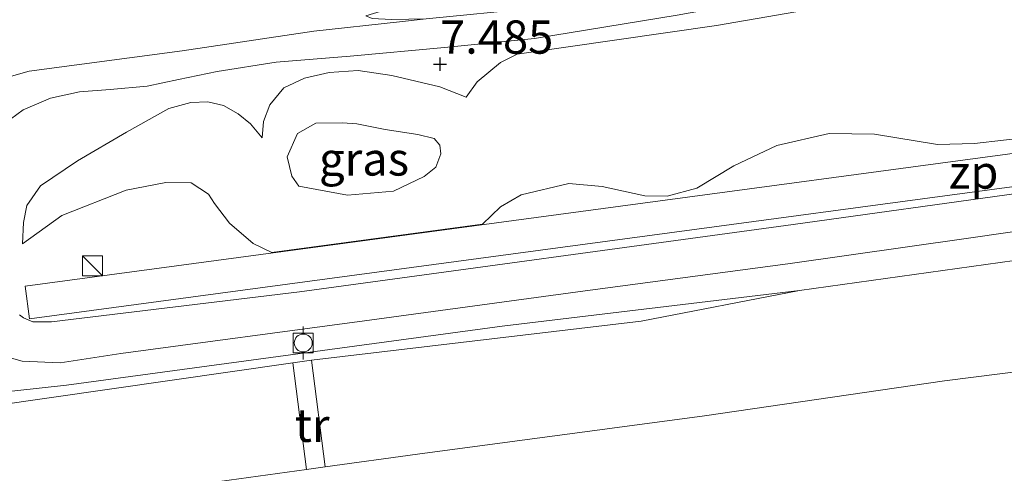
# Model space of a CAD drawing. Units: metres. Extents: x 96839 to 100010, y 495686 to 499497.
# Drawn here: x 99820 to 99894, y 497677 to 497711 of the extents above; entities that cross this region are included whole.
import ezdxf
from ezdxf.enums import TextEntityAlignment as Align

# ---------------------------------------------------------------- set-up
doc = ezdxf.new("R2010")
doc.units = ezdxf.units.M
doc.layers.get('0').update_dxf_attribs({"lineweight": 25})
doc.layers.add('B-ME-GW-HOOGTEPUNT-S-B1', color=10, linetype='Continuous')
for name, color, linetype, lineweight in [('B-ME-GW-KRUINLIJN-L-B1', 93, 'Continuous', 18), ('B-ME-GW-TEENLIJN-L-B1', 93, 'Continuous', 18), ('B-ME-IE-GRASLAND-GV-B6', 93, 'Continuous', 18), ('B-ME-IE-INRICHTINGSELEMENT-GV-B6', 253, 'Continuous', 18), ('B-ME-IE-INRICHTINGSELEMENT-S-B1', 253, 'Continuous', 18), ('B-ME-OB-BEKLEDING-GV-B6', 253, 'Continuous', 18), ('B-ME-OB-WATERLIJN-L-B1', 133, 'OB-WATERLIJN', 18), ('B-ME-OG-BEBOUWING-GV-B6', 173, 'Continuous', 18), ('B-ME-OG-WATER-GV-B6', 153, 'Continuous', 18), ('B-ME-VH-VERH_SOORT-ONVERHARD-GV-B6', 8, 'Continuous', 18), ('B-ME-VV-BOLDER-S-B1', 213, 'Continuous', 18)]:
    doc.layers.add(name, color=color, linetype=linetype, lineweight=lineweight)
doc.styles.add('NLCS-ISO', font='NLCS-ISO.TTF')
doc.linetypes.add('OB-WATERLIJN', pattern='A,10,[32,NLCS.SHX,S=2,R=0,X=0,Y=0],-12', length=22)

# ---------------------------------------------------------------- blocks, each defined once
blk = doc.blocks.new('bolder')
for p, q in [((-0.75, 0.75), (-0.75, -0.75)), ((0.75, 0.75), (-0.75, 0.75)), ((0.75, -0.75), (0.75, 0.75)), ((-0.75, 0), (-1.25, 0)), ((0.75, 0), (1.25, 0)), ((-0.75, -0.75), (0.75, -0.75))]:
    blk.add_line(p, q)
blk.add_circle((0, 0), 0.673)
blk = doc.blocks.new('kast')
blk.add_line((-0.75, -0.75), (0.75, 0.75))
blk.add_lwpolyline([(-0.75, 0.75), (0.75, 0.75), (0.75, -0.75), (-0.75, -0.75)], close=True)
blk = doc.blocks.new('hoogtepunt')
for p, q in [((-0.5, 0), (0.5, 0)), ((0, 0.5), (0, -0.5))]:
    blk.add_line(p, q)

msp = doc.modelspace()

# ---------------------------------------------------------------- linework, layer by layer
at = {"layer": 'B-ME-GW-KRUINLIJN-L-B1'}
for points in [[(99888.387, 497713.062, 8.171), (99871.954, 497710.207, 8.026), (99856.955, 497708.037, 7.548)], [(99856.955, 497708.037, 7.548), (99855.717, 497707.417, 7.513), (99853.946, 497705.976, 7.488), (99853.142, 497704.801, 7.461)], [(99837.799, 497701.751, 7.011), (99836.904, 497702.807, 6.915), (99835.999, 497703.562, 6.822), (99834.881, 497704.175, 6.675), (99833.701, 497704.47, 6.571), (99832.426, 497704.401, 6.465), (99830.785, 497703.95, 6.323), (99827.583, 497702.179, 6.036), (99823.914, 497700.023, 5.824), (99821.118, 497698.141, 5.635), (99820.097, 497696.662, 5.512), (99819.838, 497695.388, 5.371), (99819.775, 497693.796, 5.226)], [(99849.965, 497698.852, 7.529), (99847.658, 497697.74, 7.541), (99844.2, 497697.437, 7.556), (99840.551, 497698.132, 7.503), (99840.014, 497698.863, 7.506), (99839.669, 497700.323, 7.579), (99840.44, 497702.09, 7.687), (99841.824, 497702.857, 7.894), (99843.822, 497702.893, 8.106), (99844.898, 497702.815, 7.971), (99847.049, 497702.39, 7.706), (99849.507, 497702.003, 7.745), (99850.736, 497701.694, 7.687), (99851.158, 497701.194, 7.641), (99851.234, 497700.541, 7.614), (99850.849, 497699.542, 7.595), (99849.965, 497698.852, 7.529)], [(99946.505, 497699.182, 4.958), (99943.495, 497698.807, 4.964), (99939.045, 497698.253, 4.972), (99927.595, 497696.828, 4.994), (99919.118, 497695.773, 5.01), (99915.012, 497695.262, 5.017), (99905.125, 497694.024, 5.035), (99878.196, 497690.27, 5.054)], [(99878.196, 497690.27, 5.054), (99855.843, 497687.606, 5.193), (99823.07, 497683.156, 5.245), (99813.468, 497682.114, 4.98)]]:
    msp.add_polyline3d(points, dxfattribs=at)
at = {"layer": 'B-ME-GW-TEENLIJN-L-B1'}
for points in [[(99853.142, 497704.801, 7.461), (99851.15, 497705.594, 7.464), (99847.535, 497706.438, 7.327), (99845.009, 497706.826, 7.196), (99842.827, 497706.673, 7.134), (99840.985, 497706.246, 7.076), (99839.424, 497705.523, 7.038), (99838.358, 497704.248, 7.027), (99837.884, 497702.988, 7.016), (99837.799, 497701.751, 7.011)], [(99819.775, 497693.796, 5.226), (99822.724, 497695.906, 5.425), (99827.573, 497697.811, 5.627), (99830.558, 497698.389, 5.627), (99832.455, 497698.371, 5.63), (99833.767, 497697.514, 5.613), (99834.221, 497696.814, 5.613), (99835.335, 497695.331, 5.608), (99837.128, 497693.802, 5.54), (99838.523, 497693.127, 5.131), (99854.353, 497695.251, 5.112), (99855.705, 497696.57, 5.286), (99857.256, 497697.47, 5.425), (99860.841, 497698.322, 5.521), (99863.364, 497698.094, 5.48), (99866.57, 497697.398, 5.491), (99868.239, 497697.377, 5.57), (99870.476, 497697.96, 5.687), (99873.255, 497699.646, 5.742), (99876.484, 497701.171, 5.796), (99880.421, 497702.079, 5.742), (99883.826, 497702.024, 5.665), (99888.563, 497701.249, 5.654), (99891.353, 497701.336, 5.641), (99904.42, 497702.825, 5.319)]]:
    msp.add_polyline3d(points, dxfattribs=at)
at = {"layer": 'B-ME-IE-GRASLAND-GV-B6'}
for points in [[(99895.865, 497721.05, 8.889), (99890.715, 497719.442, 9.042), (99887.948, 497718.908, 9.062), (99882.876, 497718.107, 8.858), (99878.571, 497716.728, 8.608), (99876.457, 497716.308, 8.585), (99873.767, 497715.773, 8.581), (99871.347, 497715.622, 8.585), (99863.507, 497713.902, 8.282), (99857.205, 497713.064, 8.339), (99854.323, 497712.684, 8.02), (99850.134, 497711.958, 7.621), (99848.405, 497711.768, 7.448), (99845.599, 497710.926, 7.221), (99846.06, 497710.734, 7.229), (99847.52, 497710.655, 7.229), (99850.132, 497710.69, 7.287), (99848.114, 497710.489, 7.266), (99841.687, 497709.785, 7.036), (99831.781, 497708.292, 6.446), (99820.275, 497706.756, 6.094), (99817.253, 497705.907, 6.001)], [(100000, 497719.1432, 5.558), (100000, 497716.8174, 5.572), (99996.975, 497715.725, 5.551), (99990.466, 497713.45, 5.461), (99988.936, 497712.945, 5.436), (99987.315, 497711.916, 5.406), (99986.379, 497711.186, 5.343), (99983.812, 497709.821, 5.259), (99965.091, 497707.273, 5.207), (99940.759, 497703.978, 5.149), (99911.64, 497699.961, 5.059), (99877.725, 497695.227, 5.327), (99840.591, 497690.186, 5.204), (99821.947, 497687.911, 5.209), (99820.561, 497687.93, 5.209), (99819.85, 497688.231, 5.209), (99819.539, 497688.455, 5.25)], [(99818.868, 497703.148, 5.968), (99819.835, 497703.868, 6.039), (99821.878, 497704.744, 6.066), (99824.053, 497705.223, 6.157), (99826.369, 497705.392, 6.165), (99829.147, 497705.627, 6.227), (99831.51, 497706.133, 6.391), (99834.402, 497706.753, 6.607), (99838.845, 497707.432, 6.85), (99844.407, 497707.889, 7.104), (99851.509, 497708.535, 7.45), (99858.271, 497709.235, 7.715), (99869.004, 497710.978, 7.933), (99879.62, 497712.907, 8.162), (99887.055, 497714.502, 8.214), (99892.914, 497716.018, 8.348), (99897.048, 497717.239, 8.403)], [(99904.42, 497702.825, 5.319), (99891.353, 497701.336, 5.641), (99888.563, 497701.249, 5.654), (99883.826, 497702.024, 5.665), (99880.421, 497702.079, 5.742), (99876.484, 497701.171, 5.796), (99873.255, 497699.646, 5.742), (99870.476, 497697.96, 5.687), (99868.239, 497697.377, 5.57), (99866.57, 497697.398, 5.491), (99863.364, 497698.094, 5.48), (99860.841, 497698.322, 5.521), (99857.256, 497697.47, 5.425), (99855.705, 497696.57, 5.286), (99854.353, 497695.251, 5.112), (99838.523, 497693.127, 5.131), (99837.128, 497693.802, 5.54), (99835.335, 497695.331, 5.608), (99834.221, 497696.814, 5.613), (99833.767, 497697.514, 5.613), (99832.455, 497698.371, 5.63), (99830.558, 497698.389, 5.627), (99827.573, 497697.811, 5.627), (99822.724, 497695.906, 5.425), (99819.775, 497693.796, 5.226), (99819.838, 497695.388, 5.371), (99820.097, 497696.662, 5.512), (99821.118, 497698.141, 5.635), (99823.914, 497700.023, 5.824), (99827.583, 497702.179, 6.036), (99830.785, 497703.95, 6.323), (99832.426, 497704.401, 6.465), (99833.701, 497704.47, 6.571), (99834.881, 497704.175, 6.675), (99835.999, 497703.562, 6.822), (99836.904, 497702.807, 6.915), (99837.799, 497701.751, 7.011), (99837.884, 497702.988, 7.016), (99838.358, 497704.248, 7.027), (99839.424, 497705.523, 7.038), (99840.985, 497706.246, 7.076), (99842.827, 497706.673, 7.134), (99845.009, 497706.826, 7.196), (99847.535, 497706.438, 7.327), (99851.15, 497705.594, 7.464), (99853.142, 497704.801, 7.461), (99853.946, 497705.976, 7.488), (99855.717, 497707.417, 7.513), (99856.955, 497708.037, 7.548), (99871.954, 497710.207, 8.026), (99888.387, 497713.062, 8.171)], [(99888.387, 497713.062, 8.171), (99871.954, 497710.207, 8.026), (99856.955, 497708.037, 7.548), (99855.717, 497707.417, 7.513), (99853.946, 497705.976, 7.488), (99853.142, 497704.801, 7.461), (99851.15, 497705.594, 7.464), (99847.535, 497706.438, 7.327), (99845.009, 497706.826, 7.196), (99842.827, 497706.673, 7.134), (99840.985, 497706.246, 7.076), (99839.424, 497705.523, 7.038), (99838.358, 497704.248, 7.027), (99837.884, 497702.988, 7.016), (99837.799, 497701.751, 7.011), (99836.904, 497702.807, 6.915), (99835.999, 497703.562, 6.822), (99834.881, 497704.175, 6.675), (99833.701, 497704.47, 6.571), (99832.426, 497704.401, 6.465), (99830.785, 497703.95, 6.323), (99827.583, 497702.179, 6.036), (99823.914, 497700.023, 5.824), (99821.118, 497698.141, 5.635), (99820.097, 497696.662, 5.512), (99819.838, 497695.388, 5.371), (99819.775, 497693.796, 5.226), (99822.724, 497695.906, 5.425), (99827.573, 497697.811, 5.627), (99830.558, 497698.389, 5.627), (99832.455, 497698.371, 5.63), (99833.767, 497697.514, 5.613), (99834.221, 497696.814, 5.613), (99835.335, 497695.331, 5.608), (99837.128, 497693.802, 5.54), (99838.523, 497693.127, 5.131), (99854.353, 497695.251, 5.112), (99855.705, 497696.57, 5.286), (99857.256, 497697.47, 5.425), (99860.841, 497698.322, 5.521), (99863.364, 497698.094, 5.48), (99866.57, 497697.398, 5.491), (99868.239, 497697.377, 5.57), (99870.476, 497697.96, 5.687), (99873.255, 497699.646, 5.742), (99876.484, 497701.171, 5.796), (99880.421, 497702.079, 5.742), (99883.826, 497702.024, 5.665), (99888.563, 497701.249, 5.654), (99891.353, 497701.336, 5.641), (99904.42, 497702.825, 5.319)], [(99849.965, 497698.852, 7.529), (99847.658, 497697.74, 7.541), (99844.2, 497697.437, 7.556), (99840.551, 497698.132, 7.503), (99840.014, 497698.863, 7.506), (99839.669, 497700.323, 7.579), (99840.44, 497702.09, 7.687), (99841.824, 497702.857, 7.894), (99843.822, 497702.893, 8.106), (99844.898, 497702.815, 7.971), (99847.049, 497702.39, 7.706), (99849.507, 497702.003, 7.745), (99850.736, 497701.694, 7.687), (99851.158, 497701.194, 7.641), (99851.234, 497700.541, 7.614), (99850.849, 497699.542, 7.595), (99849.965, 497698.852, 7.529)], [(99849.965, 497698.852, 7.529), (99850.849, 497699.542, 7.595), (99851.234, 497700.541, 7.614), (99851.158, 497701.194, 7.641), (99850.736, 497701.694, 7.687), (99849.507, 497702.003, 7.745), (99847.049, 497702.39, 7.706), (99844.898, 497702.815, 7.971), (99843.822, 497702.893, 8.106), (99841.824, 497702.857, 7.894), (99840.44, 497702.09, 7.687), (99839.669, 497700.323, 7.579), (99840.014, 497698.863, 7.506), (99840.551, 497698.132, 7.503), (99844.2, 497697.437, 7.556), (99847.658, 497697.74, 7.541), (99849.965, 497698.852, 7.529)], [(99817.171, 497685.677, 5.24), (99819.75, 497684.958, 5.261), (99822.595, 497684.839, 5.207), (99827.16, 497685.526, 5.174), (99845.488, 497687.997, 5.16), (99861.531, 497690.186, 5.16), (99877.495, 497692.31, 5.229), (99890.734, 497694.185, 5.125), (99904.477, 497696.17, 5.104), (99904.394, 497695.62, 5.099), (99904.586, 497694.729, 5.099), (99905.125, 497694.024, 5.035), (99878.196, 497690.27, 5.054), (99855.843, 497687.606, 5.193), (99823.07, 497683.156, 5.245), (99813.468, 497682.114, 4.98)], [(99841.49, 497685.032, 4.736), (99840.094, 497684.848, 4.744), (99817.229, 497681.558, 4.685), (99815.797, 497681.517, 4.814), (99813.592, 497682.075, 4.975), (99813.468, 497682.114, 4.98), (99823.07, 497683.156, 5.245), (99855.843, 497687.606, 5.193), (99878.196, 497690.27, 5.054), (99866.293, 497687.981, 4.574), (99841.49, 497685.032, 4.736)]]:
    msp.add_polyline3d(points, dxfattribs=at)
at = {"layer": 'B-ME-IE-INRICHTINGSELEMENT-GV-B6'}
msp.add_polyline3d([(99938.599, 497706.531, 5.087), (99938.926, 497704.094, 5.103), (99820.308, 497688.154, 5.199), (99819.981, 497690.591, 5.114), (99938.599, 497706.531, 5.087)], dxfattribs=at)
at = {"layer": 'B-ME-OB-BEKLEDING-GV-B6'}
for points in [[(99988.09, 497697.251, 0.618), (99971.582, 497694.496, 0.618), (99948.106, 497691.269, 0.618), (99926.721, 497688.505, 0.618), (99909.094, 497686.007, 0.618), (99889.104, 497683.474, 0.618), (99871.051, 497680.86, 0.618), (99849.473, 497677.98, 0.618), (99842.527, 497677.005, 0.618), (99841.49, 497685.032, 4.736), (99866.293, 497687.981, 4.574), (99878.196, 497690.27, 5.054), (99905.125, 497694.024, 5.035), (99915.012, 497695.262, 5.017), (99919.118, 497695.773, 5.01), (99927.595, 497696.828, 4.994), (99939.045, 497698.253, 4.972), (99943.495, 497698.807, 4.964), (99946.505, 497699.182, 4.958), (99964.236, 497701.481, 4.764), (99972.132, 497702.505, 4.677), (99986.821, 497704.857, 4.789), (99988.09, 497697.251, 0.618)], [(99796.569, 497679.65, 1.982), (99795.647, 497680.923, 2.147), (99794.264, 497682.697, 2.271), (99792.498, 497684.895, 2.417), (99789.309, 497688.829, 2.736), (99789.272, 497689.484, 2.833), (99789.552, 497690.895, 3.057), (99792.976, 497688.794, 3.6), (99798.984, 497690.514, 5.25), (99799.892, 497689.306, 5.25), (99801.115, 497687.414, 5.25), (99801.224, 497685.421, 5.25), (99803.316, 497684.34, 5.25), (99804.752, 497683.513, 5.163), (99807.911, 497682.604, 5.111), (99813.468, 497682.114, 4.98), (99813.592, 497682.075, 4.975), (99815.797, 497681.517, 4.814), (99817.229, 497681.558, 4.685), (99840.094, 497684.848, 4.744), (99841.131, 497676.821, 0.618), (99825.144, 497674.599, 0.618)]]:
    msp.add_polyline3d(points, dxfattribs=at)
at = {"layer": 'B-ME-OB-WATERLIJN-L-B1'}
msp.add_polyline3d([(100000, 497700.1653, 0.618), (99999.245, 497700.003, 0.618), (99989.232, 497697.427, 0.618), (99988.09, 497697.251, 0.618), (99971.582, 497694.496, 0.618), (99948.106, 497691.269, 0.618), (99926.721, 497688.505, 0.618), (99909.094, 497686.007, 0.618), (99889.104, 497683.474, 0.618), (99871.051, 497680.86, 0.618), (99849.473, 497677.98, 0.618), (99842.527, 497677.005, 0.618), (99841.131, 497676.821, 0.618), (99825.144, 497674.599, 0.618)], dxfattribs=at)
at = {"layer": 'B-ME-OG-BEBOUWING-GV-B6'}
msp.add_polyline3d([(99842.527, 497677.005, 0.618), (99841.131, 497676.821, 0.618), (99840.094, 497684.848, 4.744), (99841.49, 497685.032, 4.736), (99842.527, 497677.005, 0.618)], dxfattribs=at)
at = {"layer": 'B-ME-OG-WATER-GV-B6'}
msp.add_polyline3d([(99825.144, 497674.599, 0.618), (99841.131, 497676.821, 0.618), (99842.527, 497677.005, 0.618), (99849.473, 497677.98, 0.618), (99871.051, 497680.86, 0.618), (99889.104, 497683.474, 0.618), (99909.094, 497686.007, 0.618), (99926.721, 497688.505, 0.618), (99948.106, 497691.269, 0.618), (99971.582, 497694.496, 0.618), (99988.09, 497697.251, 0.618), (99989.232, 497697.427, 0.618), (99999.245, 497700.003, 0.618), (100000, 497700.1653, 0.618), (100000, 497534.4706, 0.618)], dxfattribs=at)
at = {"layer": 'B-ME-VH-VERH_SOORT-ONVERHARD-GV-B6'}
for points in [[(99817.253, 497705.907, 6.001), (99820.275, 497706.756, 6.094), (99831.781, 497708.292, 6.446), (99841.687, 497709.785, 7.036), (99848.114, 497710.489, 7.266), (99850.132, 497710.69, 7.287), (99858.267, 497711.509, 7.744), (99870.123, 497713.781, 8.031), (99882.016, 497715.472, 8.155), (99889.261, 497717.013, 8.411), (99896.352, 497719.522, 8.461)], [(99897.048, 497717.239, 8.403), (99892.914, 497716.018, 8.348), (99887.055, 497714.502, 8.214), (99879.62, 497712.907, 8.162), (99869.004, 497710.978, 7.933), (99858.271, 497709.235, 7.715), (99851.509, 497708.535, 7.45), (99844.407, 497707.889, 7.104), (99838.845, 497707.432, 6.85), (99834.402, 497706.753, 6.607), (99831.51, 497706.133, 6.391), (99829.147, 497705.627, 6.227), (99826.369, 497705.392, 6.165), (99824.053, 497705.223, 6.157), (99821.878, 497704.744, 6.066), (99819.835, 497703.868, 6.039), (99818.868, 497703.148, 5.968)], [(99819.539, 497688.455, 5.25), (99819.85, 497688.231, 5.209), (99820.561, 497687.93, 5.209), (99821.947, 497687.911, 5.209), (99840.591, 497690.186, 5.204), (99877.725, 497695.227, 5.327), (99911.64, 497699.961, 5.059), (99940.759, 497703.978, 5.149), (99965.091, 497707.273, 5.207), (99983.812, 497709.821, 5.259), (99986.379, 497711.186, 5.343), (99987.315, 497711.916, 5.406), (99988.936, 497712.945, 5.436), (99990.466, 497713.45, 5.461), (99996.975, 497715.725, 5.551), (100000, 497716.8174, 5.572), (100000, 497713.4657, 5.6396)], [(100000, 497713.4657, 5.6396), (99999.845, 497713.381, 5.637), (99991.746, 497710.098, 5.412), (99985.507, 497707.549, 5.362), (99978.989, 497706.125, 5.28), (99967.861, 497704.666, 5.201), (99951.836, 497702.512, 5.218), (99942.775, 497701.26, 5.162), (99939.312, 497700.781, 5.123), (99933.987, 497700.045, 5.089), (99926.991, 497699.159, 5.125), (99918.767, 497698.117, 5.091), (99916.945, 497697.886, 5.125), (99914.337, 497697.527, 5.121), (99904.477, 497696.17, 5.104), (99890.734, 497694.185, 5.125), (99877.495, 497692.31, 5.229), (99861.531, 497690.186, 5.16), (99845.488, 497687.997, 5.16), (99827.16, 497685.526, 5.174), (99822.595, 497684.839, 5.207), (99819.75, 497684.958, 5.261), (99817.171, 497685.677, 5.24)]]:
    msp.add_polyline3d(points, dxfattribs=at)

# ---------------------------------------------------------------- block references
at = {"layer": 'B-ME-GW-HOOGTEPUNT-S-B1', "rotation": 90}
msp.add_blockref('hoogtepunt', (99851.164, 497707.302, 7.485), dxfattribs=at)
msp.add_blockref('hoogtepunt', (99851.164, 497707.302, 7.485), dxfattribs=at)
at = {"layer": 'B-ME-IE-INRICHTINGSELEMENT-S-B1', "rotation": 90}
msp.add_blockref('kast', (99825.035, 497692.132, 5.207), dxfattribs=at)
at = {"layer": 'B-ME-VV-BOLDER-S-B1', "rotation": 90}
msp.add_blockref('bolder', (99840.883, 497686.329, 5.038), dxfattribs=at)

# ---------------------------------------------------------------- texts
at = {"layer": 'B-ME-GW-HOOGTEPUNT-S-B1', "ltscale": 0.2, "style": 'NLCS-ISO'}
msp.add_text('7.485', height=2.5, dxfattribs=at).set_placement((99851.164, 497707.302, 7.485), align=Align.BOTTOM_LEFT)
msp.add_text('7.485', height=2.5, dxfattribs=at).set_placement((99851.164, 497707.302, 7.485), align=Align.BOTTOM_LEFT)
at = {"layer": 'B-ME-IE-GRASLAND-GV-B6', "ltscale": 0.2, "style": 'NLCS-ISO'}
msp.add_text('gras', height=2.5, dxfattribs=at).set_placement((99845.4515, 497700.165), align=Align.MIDDLE_CENTER)
msp.add_text('gras', height=2.5, dxfattribs=at).set_placement((99845.4515, 497700.165), align=Align.MIDDLE_CENTER)
at = {"layer": 'B-ME-IE-INRICHTINGSELEMENT-GV-B6', "ltscale": 0.2, "style": 'NLCS-ISO'}
msp.add_text('zp', height=2.5, dxfattribs=at).set_placement((99891.2826, 497699.1802), align=Align.MIDDLE_CENTER)
at = {"layer": 'B-ME-OG-BEBOUWING-GV-B6', "ltscale": 0.2, "style": 'NLCS-ISO'}
msp.add_text('tr', height=2.5, dxfattribs=at).set_placement((99841.5538, 497680.1422), align=Align.MIDDLE_CENTER)

doc.saveas('drawing.dxf')
